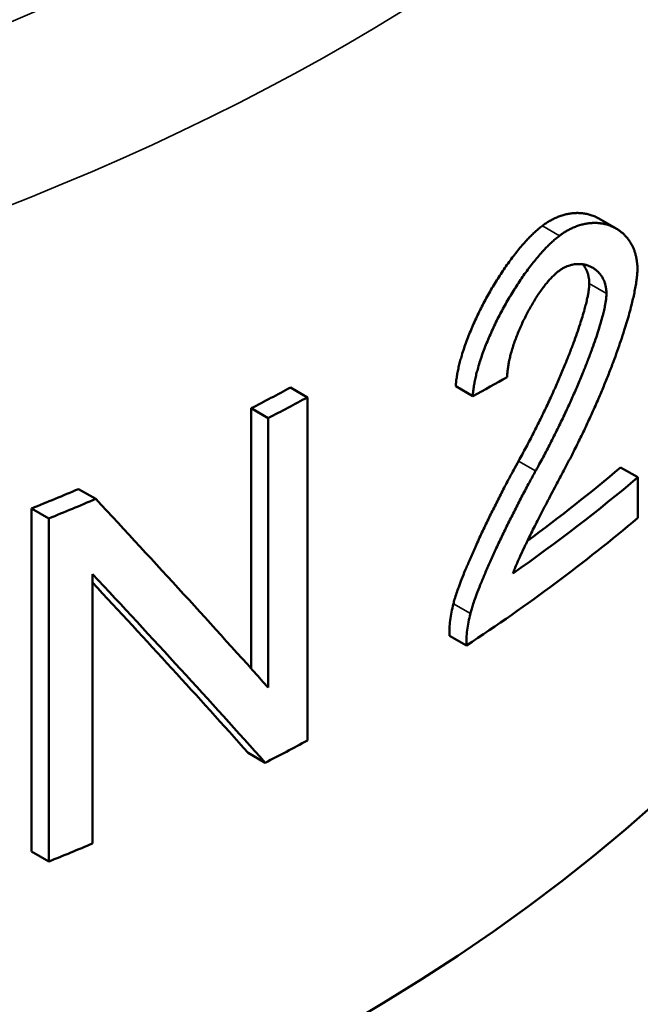
# Model space of a CAD drawing. Units: millimetres. Extents: x 0 to 3564, y 0 to 2520.
# Drawn here: x 3172 to 3178, y 872 to 880 of the extents above; entities that cross this region are included whole.
import ezdxf

# ---------------------------------------------------------------- set-up
doc = ezdxf.new("R2010")
doc.units = ezdxf.units.MM
doc.header["$LTSCALE"] = 6
doc.layers.add('Visible (ISO)', color=7, linetype='Continuous', lineweight=50)
doc.layers.add('Visible Narrow (ISO)', color=7, linetype='Continuous', lineweight=35)

msp = doc.modelspace()

# ---------------------------------------------------------------- linework, layer by layer
at = {"layer": 'Visible (ISO)'}
for p, q in [((3177.3882, 878.2815), (3177.2447, 878.3644)), ((3174.6746, 876.9571), (3174.816, 876.8754)), ((3176.1935, 876.886), (3176.0517, 876.9679)), ((3174.816, 874.0176), (3174.816, 876.8754)), ((3174.3474, 874.6169), (3174.3474, 876.7844)), ((3174.3474, 876.7844), (3174.4891, 876.7026)), ((3174.4891, 876.7026), (3174.4891, 874.4591)), ((3177.569, 876.2095), (3177.4251, 876.2926)), ((3177.569, 875.8719), (3177.569, 876.2095)), ((3172.9092, 876.1118), (3173.0523, 876.0292)), ((3172.5173, 873.0926), (3172.5173, 875.9503)), ((3172.5173, 875.9503), (3172.661, 875.8674)), ((3172.661, 875.8674), (3172.661, 873.0097)), ((3173.0261, 873.1604), (3173.0261, 875.4039)), ((3175.999, 874.8899), (3176.1407, 874.808)), ((3174.4651, 873.8325), (3174.3235, 873.9143)), ((3172.661, 873.0097), (3172.5173, 873.0926))]:
    msp.add_line(p, q, dxfattribs=at)
for centre, major_axis, ratio, start_param, end_param in [((3161.5893, 879.4609), (19.15, 0), 0.57735, 3.141593, 6.283185), ((3161.5893, 884.3279), (-19.3333, 1.5601), 0.515763, 2.467643, 2.490605), ((3161.5893, 885.0296), (19.15, 0), 0.57735, 5.441516, 5.464664), ((3161.5893, 885.0296), (-19.35, 0), 0.57735, 2.300505, 2.323414), ((3161.5893, 882.5095), (19.15, 0), 0.57735, 5.617369, 5.68602), ((3161.5893, 882.5095), (-19.35, 0), 0.57735, 2.452887, 2.542459), ((3161.5893, 885.0296), (19.15, 0), 0.57735, 5.319689, 5.34483), ((3161.5893, 885.0296), (-19.35, 0), 0.57735, 2.179957, 2.20483), ((3161.5893, 881.4734), (19.1512, -17.2924), 0.159989, 0.984555, 1.080231), ((3161.5893, 882.1719), (19.35, 0), 0.57735, 5.563495, 5.684052), ((3161.5893, 880.8202), (-19.1512, 17.2924), 0.159989, 4.127805, 4.223497), ((3161.5893, 880.8202), (18.9533, -17.1136), 0.159989, 0.986812, 1.07423), ((3161.5893, 882.1719), (19.35, 0), 0.57735, 5.440441, 5.465006), ((3161.5893, 882.1719), (19.35, 0), 0.57735, 5.321549, 5.344749)]:
    msp.add_ellipse(centre, major_axis=major_axis, ratio=ratio, start_param=start_param, end_param=end_param, dxfattribs=at)
for points, knots in [([(3176.7743, 878.3041), (3176.7837, 878.3111), (3176.793, 878.3177), (3176.8023, 878.324), (3176.8116, 878.3302), (3176.8208, 878.336), (3176.8301, 878.3415), (3176.8393, 878.3469), (3176.8484, 878.352), (3176.8575, 878.3567), (3176.8667, 878.3614), (3176.8757, 878.3658), (3176.8847, 878.3698), (3176.8967, 878.3752), (3176.9085, 878.38), (3176.9203, 878.3842), (3176.932, 878.3884), (3176.9436, 878.3921), (3176.9551, 878.3952), (3176.9665, 878.3984), (3176.9778, 878.401), (3176.989, 878.4032), (3177.0002, 878.4053), (3177.0112, 878.407), (3177.0221, 878.4082), (3177.0329, 878.4094), (3177.0437, 878.4102), (3177.0542, 878.4105), (3177.0648, 878.4109), (3177.0752, 878.4108), (3177.0855, 878.4103), (3177.0958, 878.4098), (3177.1059, 878.4089), (3177.1158, 878.4076), (3177.1283, 878.406), (3177.1405, 878.4037), (3177.1524, 878.4009), (3177.1643, 878.3981), (3177.176, 878.3946), (3177.1874, 878.3906), (3177.1989, 878.3866), (3177.21, 878.382), (3177.2209, 878.3769), (3177.229, 878.373), (3177.2369, 878.3689), (3177.2447, 878.3644)], [0, 0, 0, 0, 0.0290052, 0.0290052, 0.0290052, 0.0580141, 0.0580141, 0.0580141, 0.0870252, 0.0870252, 0.0870252, 0.1160372, 0.1160372, 0.1160372, 0.1547167, 0.1547167, 0.1547167, 0.1933946, 0.1933946, 0.1933946, 0.2320697, 0.2320697, 0.2320697, 0.270741, 0.270741, 0.270741, 0.3094078, 0.3094078, 0.3094078, 0.3480698, 0.3480698, 0.3480698, 0.3867264, 0.3867264, 0.3867264, 0.4350375, 0.4350375, 0.4350375, 0.4833394, 0.4833394, 0.4833394, 0.5316315, 0.5316315, 0.5316315, 0.5674856, 0.5674856, 0.5674856, 0.5674856]), ([(3176.0517, 876.9679), (3176.0526, 876.9814), (3176.054, 876.9952), (3176.0556, 877.009), (3176.0573, 877.0229), (3176.0593, 877.037), (3176.0616, 877.0512), (3176.0639, 877.0653), (3176.0665, 877.0796), (3176.0694, 877.094), (3176.0723, 877.1084), (3176.0755, 877.1228), (3176.0789, 877.1373), (3176.0823, 877.1519), (3176.086, 877.1664), (3176.09, 877.1811), (3176.0939, 877.1957), (3176.0981, 877.2103), (3176.1025, 877.225), (3176.1083, 877.2446), (3176.1146, 877.2642), (3176.1212, 877.2838), (3176.1277, 877.3034), (3176.1347, 877.323), (3176.1419, 877.3426), (3176.1491, 877.3621), (3176.1567, 877.3817), (3176.1645, 877.4012), (3176.1723, 877.4206), (3176.1804, 877.4401), (3176.1887, 877.4594), (3176.1971, 877.4788), (3176.2056, 877.4981), (3176.2144, 877.5173), (3176.2233, 877.5365), (3176.2323, 877.5556), (3176.2415, 877.5746), (3176.2508, 877.5937), (3176.2602, 877.6126), (3176.2699, 877.6314), (3176.2795, 877.6501), (3176.2894, 877.6688), (3176.2994, 877.6874), (3176.3094, 877.7059), (3176.3196, 877.7243), (3176.33, 877.7426), (3176.3403, 877.7608), (3176.3509, 877.779), (3176.3615, 877.7969), (3176.3722, 877.8149), (3176.3831, 877.8326), (3176.3941, 877.8503), (3176.4051, 877.8679), (3176.4162, 877.8853), (3176.4275, 877.9025), (3176.4387, 877.9197), (3176.4502, 877.9367), (3176.4617, 877.9535), (3176.4733, 877.9703), (3176.4849, 877.9869), (3176.4968, 878.0032), (3176.5086, 878.0195), (3176.5205, 878.0355), (3176.5325, 878.0513), (3176.5446, 878.067), (3176.5567, 878.0825), (3176.569, 878.0976), (3176.5813, 878.1127), (3176.5936, 878.1275), (3176.6061, 878.1419), (3176.6186, 878.1563), (3176.6311, 878.1704), (3176.6437, 878.1839), (3176.6532, 878.1941), (3176.6627, 878.2041), (3176.6723, 878.2137), (3176.6819, 878.2234), (3176.6914, 878.2328), (3176.7011, 878.2418), (3176.7107, 878.2509), (3176.7203, 878.2597), (3176.73, 878.2681), (3176.7396, 878.2765), (3176.7493, 878.2845), (3176.7589, 878.2922), (3176.7641, 878.2963), (3176.7692, 878.3003), (3176.7743, 878.3041)], [0, 0, 0, 0, 0.02898, 0.02898, 0.02898, 0.057965, 0.057965, 0.057965, 0.086953, 0.086953, 0.086953, 0.115943, 0.115943, 0.115943, 0.144933, 0.144933, 0.144933, 0.173923, 0.173923, 0.173923, 0.212572, 0.212572, 0.212572, 0.251218, 0.251218, 0.251218, 0.289861, 0.289861, 0.289861, 0.3285, 0.3285, 0.3285, 0.367134, 0.367134, 0.367134, 0.405764, 0.405764, 0.405764, 0.444389, 0.444389, 0.444389, 0.48301, 0.48301, 0.48301, 0.521625, 0.521625, 0.521625, 0.560235, 0.560235, 0.560235, 0.59884, 0.59884, 0.59884, 0.63744, 0.63744, 0.63744, 0.676035, 0.676035, 0.676035, 0.714625, 0.714625, 0.714625, 0.75321, 0.75321, 0.75321, 0.791789, 0.791789, 0.791789, 0.830364, 0.830364, 0.830364, 0.868934, 0.868934, 0.868934, 0.897861, 0.897861, 0.897861, 0.926788, 0.926788, 0.926788, 0.955713, 0.955713, 0.955713, 0.984639, 0.984639, 0.984639, 1, 1, 1, 1]), ([(3177.566, 877.9451), (3177.566, 877.9534), (3177.5658, 877.9616), (3177.5654, 877.9696), (3177.565, 877.9776), (3177.5644, 877.9854), (3177.5636, 877.9931), (3177.5629, 878.0007), (3177.5619, 878.0082), (3177.5608, 878.0155), (3177.5592, 878.0264), (3177.5572, 878.0369), (3177.5549, 878.0471), (3177.5526, 878.0573), (3177.55, 878.067), (3177.5472, 878.0765), (3177.5443, 878.0859), (3177.5412, 878.0949), (3177.5378, 878.1037), (3177.5344, 878.1124), (3177.5308, 878.1208), (3177.527, 878.1289), (3177.5232, 878.137), (3177.5192, 878.1447), (3177.515, 878.1522), (3177.5094, 878.1622), (3177.5035, 878.1716), (3177.4973, 878.1806), (3177.4911, 878.1896), (3177.4846, 878.1981), (3177.4779, 878.2061), (3177.4712, 878.2142), (3177.4642, 878.2218), (3177.4569, 878.2289), (3177.4497, 878.2361), (3177.4423, 878.2429), (3177.4346, 878.2492), (3177.427, 878.2556), (3177.4191, 878.2615), (3177.4111, 878.2671), (3177.403, 878.2726), (3177.3948, 878.2778), (3177.3863, 878.2826), (3177.3758, 878.2886), (3177.365, 878.294), (3177.3539, 878.2988), (3177.3428, 878.3036), (3177.3314, 878.3079), (3177.3198, 878.3115), (3177.3082, 878.3152), (3177.2963, 878.3182), (3177.2842, 878.3207), (3177.2745, 878.3227), (3177.2646, 878.3242), (3177.2546, 878.3254), (3177.2446, 878.3266), (3177.2344, 878.3274), (3177.2241, 878.3278), (3177.2138, 878.3282), (3177.2033, 878.3282), (3177.1927, 878.3277), (3177.182, 878.3273), (3177.1713, 878.3264), (3177.1603, 878.3251), (3177.1494, 878.3237), (3177.1383, 878.3219), (3177.1271, 878.3196), (3177.1159, 878.3174), (3177.1045, 878.3146), (3177.093, 878.3113), (3177.0815, 878.3081), (3177.0699, 878.3043), (3177.0581, 878.2999), (3177.0464, 878.2955), (3177.0345, 878.2906), (3177.0225, 878.2851), (3177.0135, 878.281), (3177.0044, 878.2765), (3176.9953, 878.2717), (3176.9861, 878.2668), (3176.977, 878.2616), (3176.9677, 878.2561), (3176.9585, 878.2505), (3176.9492, 878.2445), (3176.9399, 878.2382), (3176.9323, 878.233), (3176.9246, 878.2275), (3176.9169, 878.2218)], [0, 0, 0, 0, 0.01936, 0.01936, 0.01936, 0.038725, 0.038725, 0.038725, 0.058093, 0.058093, 0.058093, 0.087142, 0.087142, 0.087142, 0.116191, 0.116191, 0.116191, 0.145239, 0.145239, 0.145239, 0.174282, 0.174282, 0.174282, 0.203321, 0.203321, 0.203321, 0.242029, 0.242029, 0.242029, 0.28073, 0.28073, 0.28073, 0.319422, 0.319422, 0.319422, 0.358106, 0.358106, 0.358106, 0.396783, 0.396783, 0.396783, 0.435453, 0.435453, 0.435453, 0.483779, 0.483779, 0.483779, 0.532095, 0.532095, 0.532095, 0.580401, 0.580401, 0.580401, 0.61904, 0.61904, 0.61904, 0.657673, 0.657673, 0.657673, 0.696301, 0.696301, 0.696301, 0.734922, 0.734922, 0.734922, 0.773539, 0.773539, 0.773539, 0.812149, 0.812149, 0.812149, 0.850755, 0.850755, 0.850755, 0.889357, 0.889357, 0.889357, 0.918309, 0.918309, 0.918309, 0.947261, 0.947261, 0.947261, 0.976213, 0.976213, 0.976213, 1, 1, 1, 1]), ([(3176.9169, 878.2218), (3176.9073, 878.2145), (3176.8976, 878.2068), (3176.8879, 878.1988), (3176.8782, 878.1908), (3176.8685, 878.1823), (3176.8588, 878.1736), (3176.8491, 878.1649), (3176.8395, 878.1558), (3176.8298, 878.1464), (3176.8202, 878.137), (3176.8106, 878.1274), (3176.8011, 878.1174), (3176.7915, 878.1075), (3176.782, 878.0973), (3176.7725, 878.0869), (3176.7599, 878.073), (3176.7474, 878.0586), (3176.7349, 878.0439), (3176.7225, 878.0292), (3176.7102, 878.0142), (3176.6979, 877.9988), (3176.6857, 877.9834), (3176.6736, 877.9677), (3176.6616, 877.9517), (3176.6496, 877.9358), (3176.6377, 877.9195), (3176.626, 877.903), (3176.6143, 877.8865), (3176.6027, 877.8698), (3176.5912, 877.8528), (3176.5797, 877.8358), (3176.5684, 877.8187), (3176.5572, 877.8013), (3176.546, 877.7839), (3176.5349, 877.7664), (3176.524, 877.7486), (3176.5131, 877.7309), (3176.5024, 877.713), (3176.4918, 877.6949), (3176.4812, 877.6768), (3176.4708, 877.6586), (3176.4605, 877.6402), (3176.4503, 877.6219), (3176.4402, 877.6034), (3176.4303, 877.5848), (3176.4204, 877.5661), (3176.4107, 877.5474), (3176.4012, 877.5285), (3176.3917, 877.5097), (3176.3824, 877.4907), (3176.3733, 877.4716), (3176.3642, 877.4526), (3176.3554, 877.4334), (3176.3467, 877.4141), (3176.3381, 877.3949), (3176.3297, 877.3756), (3176.3215, 877.3562), (3176.3134, 877.3368), (3176.3055, 877.3174), (3176.2979, 877.2979), (3176.2903, 877.2784), (3176.283, 877.2589), (3176.276, 877.2393), (3176.269, 877.2198), (3176.2623, 877.2002), (3176.256, 877.1807), (3176.2497, 877.1611), (3176.2437, 877.1416), (3176.2381, 877.1221), (3176.234, 877.1074), (3176.23, 877.0928), (3176.2263, 877.0783), (3176.2226, 877.0638), (3176.2192, 877.0493), (3176.216, 877.0348), (3176.2128, 877.0204), (3176.2099, 877.0061), (3176.2073, 876.9918), (3176.2046, 876.9776), (3176.2023, 876.9634), (3176.2003, 876.9494), (3176.1983, 876.9354), (3176.1966, 876.9215), (3176.1953, 876.9078), (3176.1946, 876.9005), (3176.194, 876.8932), (3176.1935, 876.886)], [0, 0, 0, 0, 0.028985, 0.028985, 0.028985, 0.057974, 0.057974, 0.057974, 0.086963, 0.086963, 0.086963, 0.115954, 0.115954, 0.115954, 0.144944, 0.144944, 0.144944, 0.183593, 0.183593, 0.183593, 0.222239, 0.222239, 0.222239, 0.260882, 0.260882, 0.260882, 0.299521, 0.299521, 0.299521, 0.338155, 0.338155, 0.338155, 0.376785, 0.376785, 0.376785, 0.415411, 0.415411, 0.415411, 0.454031, 0.454031, 0.454031, 0.492647, 0.492647, 0.492647, 0.531257, 0.531257, 0.531257, 0.569862, 0.569862, 0.569862, 0.608463, 0.608463, 0.608463, 0.647058, 0.647058, 0.647058, 0.685648, 0.685648, 0.685648, 0.724232, 0.724232, 0.724232, 0.762812, 0.762812, 0.762812, 0.801386, 0.801386, 0.801386, 0.839956, 0.839956, 0.839956, 0.868883, 0.868883, 0.868883, 0.897809, 0.897809, 0.897809, 0.926735, 0.926735, 0.926735, 0.955661, 0.955661, 0.955661, 0.984588, 0.984588, 0.984588, 1, 1, 1, 1]), ([(3176.9104, 877.9272), (3176.9182, 877.933), (3176.926, 877.9383), (3176.9338, 877.9432), (3176.9416, 877.948), (3176.9493, 877.9524), (3176.957, 877.9563), (3176.9647, 877.9602), (3176.9723, 877.9636), (3176.9798, 877.9666), (3176.9873, 877.9697), (3176.9948, 877.9723), (3177.0021, 877.9746), (3177.0113, 877.9774), (3177.0204, 877.9796), (3177.0293, 877.9813), (3177.0382, 877.9831), (3177.0469, 877.9843), (3177.0556, 877.985), (3177.0642, 877.9858), (3177.0726, 877.986), (3177.0809, 877.9859), (3177.0909, 877.9857), (3177.1007, 877.9849), (3177.1102, 877.9835), (3177.1197, 877.9822), (3177.129, 877.9802), (3177.1381, 877.9777), (3177.1472, 877.9753), (3177.1561, 877.9723), (3177.1647, 877.9687), (3177.1733, 877.9652), (3177.1817, 877.9611), (3177.1898, 877.9565), (3177.1979, 877.9519), (3177.2058, 877.9468), (3177.2134, 877.9412), (3177.221, 877.9355), (3177.2283, 877.9293), (3177.2353, 877.9226), (3177.2411, 877.917), (3177.2467, 877.9109), (3177.2521, 877.9045), (3177.2574, 877.898), (3177.2626, 877.8911), (3177.2674, 877.8838), (3177.2722, 877.8764), (3177.2767, 877.8686), (3177.2809, 877.8603), (3177.2843, 877.8536), (3177.2874, 877.8467), (3177.2902, 877.8393), (3177.2931, 877.8319), (3177.2957, 877.8242), (3177.298, 877.8161), (3177.3003, 877.808), (3177.3022, 877.7995), (3177.3038, 877.7905), (3177.305, 877.7838), (3177.3059, 877.7769), (3177.3066, 877.7697), (3177.3075, 877.7606), (3177.308, 877.7511), (3177.308, 877.7411)], [0, 0, 0, 0, 0.039743, 0.039743, 0.039743, 0.079494, 0.079494, 0.079494, 0.119247, 0.119247, 0.119247, 0.159, 0.159, 0.159, 0.208681, 0.208681, 0.208681, 0.258355, 0.258355, 0.258355, 0.30802, 0.30802, 0.30802, 0.367602, 0.367602, 0.367602, 0.427169, 0.427169, 0.427169, 0.486721, 0.486721, 0.486721, 0.546255, 0.546255, 0.546255, 0.605771, 0.605771, 0.605771, 0.665267, 0.665267, 0.665267, 0.714833, 0.714833, 0.714833, 0.764382, 0.764382, 0.764382, 0.81391, 0.81391, 0.81391, 0.853522, 0.853522, 0.853522, 0.89312, 0.89312, 0.89312, 0.932705, 0.932705, 0.932705, 0.962393, 0.962393, 0.962393, 1, 1, 1, 1]), ([(3176.953, 876.2667), (3176.976, 876.31), (3176.9986, 876.3536), (3177.0209, 876.3973), (3177.0404, 876.4356), (3177.0597, 876.4741), (3177.0786, 876.5128), (3177.0976, 876.5514), (3177.1163, 876.5902), (3177.1347, 876.6292), (3177.1531, 876.6682), (3177.1712, 876.7073), (3177.189, 876.7466), (3177.2068, 876.7859), (3177.2242, 876.8254), (3177.2414, 876.865), (3177.2561, 876.899), (3177.2705, 876.9331), (3177.2847, 876.9673), (3177.2988, 877.0015), (3177.3127, 877.0357), (3177.3263, 877.0701), (3177.3399, 877.1045), (3177.3532, 877.139), (3177.3662, 877.1736), (3177.377, 877.2024), (3177.3876, 877.2313), (3177.3979, 877.2602), (3177.4083, 877.2891), (3177.4183, 877.3181), (3177.4281, 877.3471), (3177.4379, 877.3761), (3177.4475, 877.4051), (3177.4567, 877.4342), (3177.464, 877.4574), (3177.4712, 877.4807), (3177.4781, 877.5039), (3177.485, 877.5272), (3177.4917, 877.5504), (3177.4981, 877.5736), (3177.5045, 877.5968), (3177.5107, 877.62), (3177.5165, 877.6431), (3177.5209, 877.6605), (3177.525, 877.6778), (3177.529, 877.6951), (3177.533, 877.7123), (3177.5368, 877.7295), (3177.5403, 877.7466), (3177.5439, 877.7637), (3177.5471, 877.7808), (3177.5501, 877.7977), (3177.5531, 877.8146), (3177.5558, 877.8313), (3177.5581, 877.8479), (3177.5596, 877.859), (3177.561, 877.8699), (3177.5621, 877.8807), (3177.5633, 877.8915), (3177.5642, 877.9022), (3177.5649, 877.9127), (3177.5656, 877.9237), (3177.566, 877.9346), (3177.566, 877.9451)], [0, 0, 0, 0, 0.0809174, 0.0809174, 0.0809174, 0.1517074, 0.1517074, 0.1517074, 0.2224849, 0.2224849, 0.2224849, 0.2932492, 0.2932492, 0.2932492, 0.3639991, 0.3639991, 0.3639991, 0.4246297, 0.4246297, 0.4246297, 0.4852469, 0.4852469, 0.4852469, 0.5458484, 0.5458484, 0.5458484, 0.5963361, 0.5963361, 0.5963361, 0.6468083, 0.6468083, 0.6468083, 0.6972612, 0.6972612, 0.6972612, 0.7376073, 0.7376073, 0.7376073, 0.7779341, 0.7779341, 0.7779341, 0.8182362, 0.8182362, 0.8182362, 0.8484432, 0.8484432, 0.8484432, 0.8786268, 0.8786268, 0.8786268, 0.9087797, 0.9087797, 0.9087797, 0.9388897, 0.9388897, 0.9388897, 0.9589333, 0.9589333, 0.9589333, 0.9789414, 0.9789414, 0.9789414, 1, 1, 1, 1]), ([(3177.1647, 877.8239), (3177.1647, 877.8318), (3177.1644, 877.8394), (3177.1638, 877.8467), (3177.1632, 877.8541), (3177.1624, 877.8612), (3177.1613, 877.8681), (3177.1602, 877.875), (3177.1589, 877.8816), (3177.1575, 877.888), (3177.1555, 877.8965), (3177.1531, 877.9046), (3177.1505, 877.9123), (3177.1479, 877.92), (3177.145, 877.9273), (3177.1418, 877.9343), (3177.1387, 877.9413), (3177.1353, 877.9479), (3177.1317, 877.9542), (3177.1272, 877.9621), (3177.1223, 877.9695), (3177.1172, 877.9764), (3177.1155, 877.9787), (3177.1138, 877.981), (3177.112, 877.9833)], [0, 0, 0, 0, 0.0298343, 0.0298343, 0.0298343, 0.0596787, 0.0596787, 0.0596787, 0.0895268, 0.0895268, 0.0895268, 0.1293172, 0.1293172, 0.1293172, 0.1691027, 0.1691027, 0.1691027, 0.2088804, 0.2088804, 0.2088804, 0.258586, 0.258586, 0.258586, 0.2752866, 0.2752866, 0.2752866, 0.2752866]), ([(3176.4811, 877.0445), (3176.4811, 877.0559), (3176.4816, 877.0676), (3176.4825, 877.0795), (3176.4834, 877.0915), (3176.4847, 877.1036), (3176.4863, 877.1159), (3176.4879, 877.1282), (3176.4899, 877.1406), (3176.4921, 877.1532), (3176.4944, 877.1657), (3176.497, 877.1784), (3176.4998, 877.1912), (3176.5027, 877.2039), (3176.5058, 877.2167), (3176.5091, 877.2296), (3176.5134, 877.2456), (3176.518, 877.2618), (3176.5229, 877.2779), (3176.5278, 877.2941), (3176.5331, 877.3103), (3176.5387, 877.3264), (3176.5442, 877.3426), (3176.5501, 877.3587), (3176.5562, 877.3748), (3176.5624, 877.391), (3176.5687, 877.407), (3176.5754, 877.423), (3176.582, 877.439), (3176.5889, 877.4549), (3176.596, 877.4708), (3176.6031, 877.4866), (3176.6105, 877.5024), (3176.618, 877.518), (3176.6256, 877.5337), (3176.6333, 877.5492), (3176.6412, 877.5646), (3176.6492, 877.58), (3176.6573, 877.5952), (3176.6657, 877.6103), (3176.674, 877.6254), (3176.6825, 877.6404), (3176.6912, 877.6551), (3176.6999, 877.6699), (3176.7088, 877.6844), (3176.7178, 877.6988), (3176.7269, 877.7131), (3176.7361, 877.7272), (3176.7455, 877.741), (3176.7549, 877.7548), (3176.7644, 877.7683), (3176.7741, 877.7815), (3176.7819, 877.792), (3176.7898, 877.8023), (3176.7977, 877.8124), (3176.8057, 877.8225), (3176.8138, 877.8323), (3176.8219, 877.8417), (3176.83, 877.8512), (3176.8383, 877.8604), (3176.8466, 877.8692), (3176.8549, 877.8779), (3176.8632, 877.8863), (3176.8716, 877.8943), (3176.878, 877.9002), (3176.8843, 877.906), (3176.8906, 877.9114), (3176.8972, 877.917), (3176.9038, 877.9222), (3176.9104, 877.9272)], [0, 0, 0, 0, 0.039208, 0.039208, 0.039208, 0.078426, 0.078426, 0.078426, 0.117647, 0.117647, 0.117647, 0.15687, 0.15687, 0.15687, 0.196092, 0.196092, 0.196092, 0.245112, 0.245112, 0.245112, 0.294127, 0.294127, 0.294127, 0.343135, 0.343135, 0.343135, 0.392135, 0.392135, 0.392135, 0.441127, 0.441127, 0.441127, 0.49011, 0.49011, 0.49011, 0.539085, 0.539085, 0.539085, 0.58805, 0.58805, 0.58805, 0.637005, 0.637005, 0.637005, 0.68595, 0.68595, 0.68595, 0.734884, 0.734884, 0.734884, 0.783807, 0.783807, 0.783807, 0.822941, 0.822941, 0.822941, 0.862069, 0.862069, 0.862069, 0.901193, 0.901193, 0.901193, 0.940313, 0.940313, 0.940313, 0.969657, 0.969657, 0.969657, 1, 1, 1, 1]), ([(3176.5757, 876.3452), (3176.5969, 876.3834), (3176.6178, 876.4219), (3176.6384, 876.4606), (3176.659, 876.4992), (3176.6793, 876.5381), (3176.6993, 876.5772), (3176.7193, 876.6163), (3176.739, 876.6556), (3176.7584, 876.6951), (3176.7777, 876.7346), (3176.7968, 876.7742), (3176.8155, 876.8141), (3176.8343, 876.8539), (3176.8527, 876.8939), (3176.8707, 876.9341), (3176.8865, 876.9692), (3176.902, 877.0045), (3176.9172, 877.0399), (3176.9324, 877.0753), (3176.9474, 877.1108), (3176.962, 877.1465), (3176.9745, 877.177), (3176.9867, 877.2076), (3176.9987, 877.2383), (3177.0107, 877.269), (3177.0224, 877.2998), (3177.0339, 877.3306), (3177.0434, 877.3563), (3177.0526, 877.3821), (3177.0616, 877.4078), (3177.0707, 877.4336), (3177.0794, 877.4594), (3177.0878, 877.4853), (3177.0946, 877.5059), (3177.1011, 877.5266), (3177.1074, 877.5472), (3177.1137, 877.5679), (3177.1197, 877.5885), (3177.1254, 877.6091), (3177.1296, 877.6246), (3177.1337, 877.64), (3177.1375, 877.6554), (3177.1414, 877.6708), (3177.145, 877.6861), (3177.1482, 877.7013), (3177.1504, 877.7115), (3177.1525, 877.7216), (3177.1543, 877.7316), (3177.1562, 877.7417), (3177.1579, 877.7516), (3177.1593, 877.7615), (3177.1608, 877.7713), (3177.162, 877.781), (3177.1629, 877.7906), (3177.1634, 877.7954), (3177.1637, 877.8001), (3177.164, 877.8047), (3177.1644, 877.8113), (3177.1647, 877.8177), (3177.1647, 877.8239)], [0, 0, 0, 0, 0.0814894, 0.0814894, 0.0814894, 0.1629684, 0.1629684, 0.1629684, 0.2444353, 0.2444353, 0.2444353, 0.3258882, 0.3258882, 0.3258882, 0.4073238, 0.4073238, 0.4073238, 0.4785633, 0.4785633, 0.4785633, 0.5497824, 0.5497824, 0.5497824, 0.6108073, 0.6108073, 0.6108073, 0.6718073, 0.6718073, 0.6718073, 0.7226167, 0.7226167, 0.7226167, 0.7733958, 0.7733958, 0.7733958, 0.813991, 0.813991, 0.813991, 0.8545509, 0.8545509, 0.8545509, 0.8849412, 0.8849412, 0.8849412, 0.9152951, 0.9152951, 0.9152951, 0.9355071, 0.9355071, 0.9355071, 0.9556927, 0.9556927, 0.9556927, 0.9758451, 0.9758451, 0.9758451, 0.98591, 0.98591, 0.98591, 1, 1, 1, 1]), ([(3177.308, 877.7411), (3177.308, 877.7366), (3177.3079, 877.7319), (3177.3076, 877.7272), (3177.3072, 877.7177), (3177.3063, 877.708), (3177.3052, 877.6981), (3177.3041, 877.6882), (3177.3026, 877.6782), (3177.301, 877.6681), (3177.2993, 877.658), (3177.2975, 877.6478), (3177.2954, 877.6375), (3177.2924, 877.6221), (3177.289, 877.6066), (3177.2853, 877.5911), (3177.2816, 877.5756), (3177.2776, 877.56), (3177.2735, 877.5444), (3177.2679, 877.5236), (3177.262, 877.5027), (3177.2558, 877.4819), (3177.2496, 877.461), (3177.2432, 877.4402), (3177.2365, 877.4194), (3177.2281, 877.3934), (3177.2194, 877.3674), (3177.2104, 877.3414), (3177.2014, 877.3155), (3177.1922, 877.2896), (3177.1827, 877.2637), (3177.1713, 877.2327), (3177.1596, 877.2018), (3177.1476, 877.1709), (3177.1357, 877.1401), (3177.1234, 877.1093), (3177.1109, 877.0787), (3177.0963, 877.0429), (3177.0814, 877.0072), (3177.0662, 876.9717), (3177.051, 876.9362), (3177.0355, 876.9008), (3177.0197, 876.8655), (3177.0039, 876.8303), (3176.9879, 876.7951), (3176.9715, 876.7601), (3176.9529, 876.7201), (3176.9339, 876.6803), (3176.9147, 876.6407), (3176.8954, 876.6011), (3176.8758, 876.5617), (3176.8558, 876.5225), (3176.8359, 876.4833), (3176.8157, 876.4442), (3176.7952, 876.4054), (3176.7747, 876.3666), (3176.7539, 876.328), (3176.7327, 876.2897), (3176.7301, 876.2849), (3176.7275, 876.2801), (3176.7248, 876.2753), (3176.7225, 876.2712), (3176.7203, 876.2671), (3176.718, 876.263)], [0, 0, 0, 0, 0.010323, 0.010323, 0.010323, 0.0309449, 0.0309449, 0.0309449, 0.0515409, 0.0515409, 0.0515409, 0.0721105, 0.0721105, 0.0721105, 0.1029193, 0.1029193, 0.1029193, 0.1336894, 0.1336894, 0.1336894, 0.174669, 0.174669, 0.174669, 0.2156113, 0.2156113, 0.2156113, 0.2667491, 0.2667491, 0.2667491, 0.3178556, 0.3178556, 0.3178556, 0.3791516, 0.3791516, 0.3791516, 0.4404223, 0.4404223, 0.4404223, 0.5118794, 0.5118794, 0.5118794, 0.5833159, 0.5833159, 0.5833159, 0.6547359, 0.6547359, 0.6547359, 0.7363416, 0.7363416, 0.7363416, 0.8179327, 0.8179327, 0.8179327, 0.8995114, 0.8995114, 0.8995114, 0.9810793, 0.9810793, 0.9810793, 0.9912749, 0.9912749, 0.9912749, 1, 1, 1, 1]), ([(3176.0324, 875.1559), (3176.0356, 875.1686), (3176.0391, 875.1813), (3176.0429, 875.1941), (3176.0479, 875.211), (3176.0533, 875.228), (3176.059, 875.245), (3176.0647, 875.262), (3176.0707, 875.279), (3176.0769, 875.2959), (3176.0846, 875.3171), (3176.0926, 875.3383), (3176.1008, 875.3594), (3176.1106, 875.3847), (3176.1208, 875.4099), (3176.1312, 875.4352), (3176.1433, 875.4645), (3176.1558, 875.4939), (3176.1684, 875.5231), (3176.1829, 875.5565), (3176.1977, 875.5899), (3176.2127, 875.6231), (3176.2296, 875.6605), (3176.2467, 875.6978), (3176.2642, 875.735), (3176.2816, 875.7721), (3176.2992, 875.8092), (3176.3171, 875.8462), (3176.335, 875.8831), (3176.3531, 875.9199), (3176.3714, 875.9566), (3176.3897, 875.9933), (3176.4081, 876.0299), (3176.4268, 876.0663), (3176.4455, 876.1028), (3176.4644, 876.1391), (3176.4835, 876.1752), (3176.5004, 876.2073), (3176.5176, 876.2393), (3176.5349, 876.2711), (3176.5484, 876.2959), (3176.562, 876.3206), (3176.5757, 876.3452)], [0, 0, 0, 0, 0.031425, 0.031425, 0.031425, 0.073224, 0.073224, 0.073224, 0.114952, 0.114952, 0.114952, 0.167044, 0.167044, 0.167044, 0.229489, 0.229489, 0.229489, 0.302281, 0.302281, 0.302281, 0.385416, 0.385416, 0.385416, 0.478892, 0.478892, 0.478892, 0.572327, 0.572327, 0.572327, 0.665727, 0.665727, 0.665727, 0.759095, 0.759095, 0.759095, 0.852431, 0.852431, 0.852431, 0.935368, 0.935368, 0.935368, 1, 1, 1, 1]), ([(3176.718, 876.263), (3176.7003, 876.2314), (3176.6829, 876.1997), (3176.6656, 876.1677), (3176.6462, 876.1318), (3176.627, 876.0957), (3176.608, 876.0595), (3176.589, 876.0232), (3176.5702, 875.9868), (3176.5516, 875.9503), (3176.533, 875.9138), (3176.5146, 875.8772), (3176.4965, 875.8404), (3176.4783, 875.8037), (3176.4603, 875.7668), (3176.4426, 875.7299), (3176.4249, 875.6929), (3176.4073, 875.6559), (3176.3901, 875.6187), (3176.3748, 875.5857), (3176.3597, 875.5526), (3176.3448, 875.5194), (3176.3299, 875.4863), (3176.3153, 875.453), (3176.301, 875.4197), (3176.2885, 875.3905), (3176.2763, 875.3613), (3176.2644, 875.3321), (3176.2542, 875.307), (3176.2442, 875.2819), (3176.2346, 875.2567), (3176.2266, 875.2358), (3176.2188, 875.2148), (3176.2114, 875.1938), (3176.2054, 875.1771), (3176.1997, 875.1603), (3176.1943, 875.1435), (3176.1903, 875.131), (3176.1864, 875.1184), (3176.1828, 875.1059), (3176.1797, 875.0953), (3176.1768, 875.0846), (3176.1742, 875.0741)], [0, 0, 0, 0, 0.083069, 0.083069, 0.083069, 0.176488, 0.176488, 0.176488, 0.269874, 0.269874, 0.269874, 0.363229, 0.363229, 0.363229, 0.456551, 0.456551, 0.456551, 0.549837, 0.549837, 0.549837, 0.632722, 0.632722, 0.632722, 0.715559, 0.715559, 0.715559, 0.787991, 0.787991, 0.787991, 0.850018, 0.850018, 0.850018, 0.901648, 0.901648, 0.901648, 0.942893, 0.942893, 0.942893, 0.973775, 0.973775, 0.973775, 1, 1, 1, 1]), ([(3176.5289, 875.4095), (3176.5335, 875.4222), (3176.5384, 875.435), (3176.5435, 875.4477), (3176.5498, 875.4635), (3176.5564, 875.4792), (3176.5632, 875.4949), (3176.5727, 875.5168), (3176.5824, 875.5386), (3176.5924, 875.5604), (3176.6052, 875.5883), (3176.6183, 875.616), (3176.6315, 875.6437), (3176.6477, 875.6774), (3176.6642, 875.711), (3176.6809, 875.7445), (3176.7005, 875.7841), (3176.7205, 875.8235), (3176.7405, 875.8627), (3176.7637, 875.908), (3176.7871, 875.9531), (3176.8106, 875.9981), (3176.8357, 876.0461), (3176.8609, 876.0939), (3176.8862, 876.1416), (3176.9084, 876.1834), (3176.9307, 876.2251), (3176.953, 876.2667)], [0, 0, 0, 0, 0.0429522, 0.0429522, 0.0429522, 0.0964231, 0.0964231, 0.0964231, 0.1710833, 0.1710833, 0.1710833, 0.266903, 0.266903, 0.266903, 0.3838776, 0.3838776, 0.3838776, 0.5220103, 0.5220103, 0.5220103, 0.6813066, 0.6813066, 0.6813066, 0.8511578, 0.8511578, 0.8511578, 1, 1, 1, 1]), ([(3175.999, 874.8899), (3175.9978, 874.9308), (3176, 874.9736), (3176.0112, 875.0632), (3176.0202, 875.109), (3176.0324, 875.1559)], [0.000001, 0.000001, 0.000001, 0.000001, 0.01531698, 0.01531698, 0.03062165, 0.03062165, 0.03062165, 0.03062165]), ([(3176.1742, 875.0741), (3176.162, 875.0272), (3176.153, 874.9813), (3176.1417, 874.8917), (3176.1396, 874.8489), (3176.1407, 874.808)], [-0.03062158, -0.03062158, -0.03062158, -0.03062158, -0.01531695, -0.01531695, -0.000001, -0.000001, -0.000001, -0.000001])]:
    msp.add_open_spline(points, degree=3, knots=knots, dxfattribs=at)
at = {"layer": 'Visible Narrow (ISO)'}
for p, q in [((3176.7743, 878.3041), (3176.9169, 878.2218)), ((3177.1647, 877.8239), (3177.308, 877.7411)), ((3176.5757, 876.3452), (3176.718, 876.263)), ((3176.0324, 875.1559), (3176.1742, 875.0741))]:
    msp.add_line(p, q, dxfattribs=at)
for centre, major_axis, start_param, end_param in [((3161.5893, 888.4424), (18.15, 0), 2.837687, 6.587091), ((3161.5893, 887.6259), (-19.15, 0), 0, 3.141593)]:
    msp.add_ellipse(centre, major_axis=major_axis, ratio=0.57735, start_param=start_param, end_param=end_param, dxfattribs=at)

doc.saveas('drawing.dxf')
